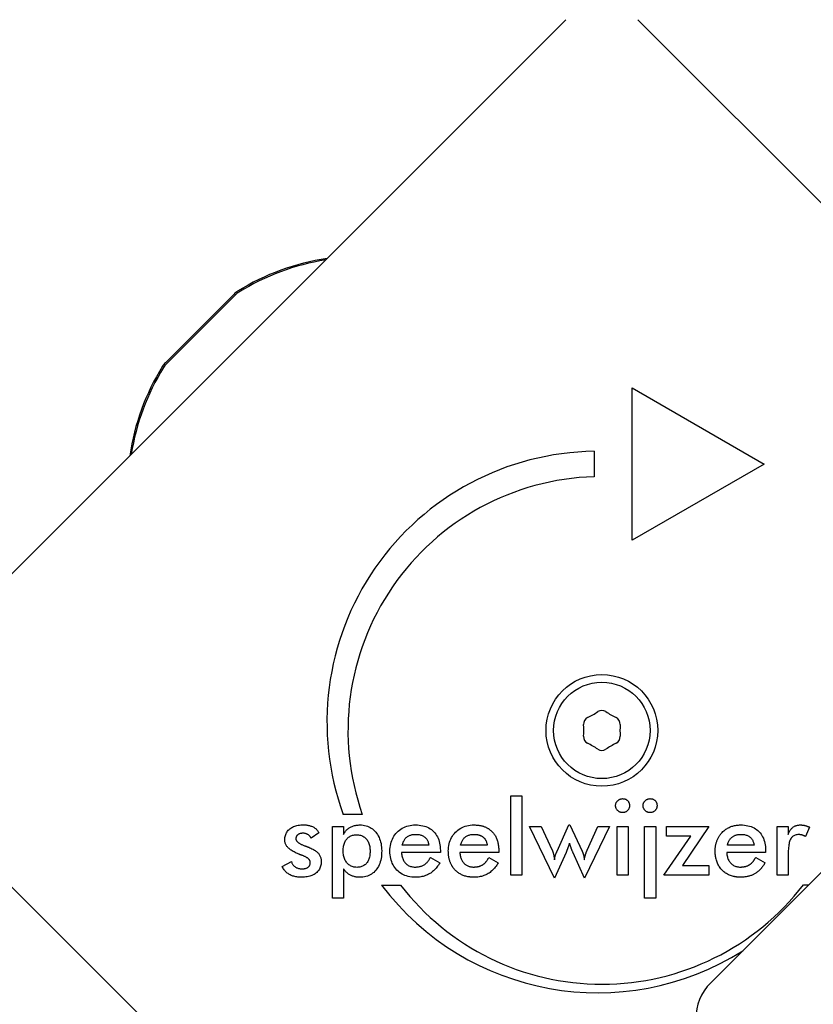
# Model space of a CAD drawing. Units: millimetres. Extents: x -4818 to 3999, y -3192 to 3770.
# Drawn here: x -1142 to -1064, y -13 to 84 of the extents above; entities that cross this region are included whole.
import ezdxf

# ---------------------------------------------------------------- set-up
doc = ezdxf.new("R2010")
doc.units = ezdxf.units.MM

msp = doc.modelspace()

# ---------------------------------------------------------------- linework, layer by layer
for p, q in [((-1154.714, 17.515), (-1088.246, 83.984)), ((-1081.175, 83.984), (-1014.706, 17.515)), ((-1127.685, 50.201), (-1120.931, 56.955)), ((-1127.576, 50.093), (-1120.823, 56.846)), ((-1081.718, 47.718), (-1068.727, 40.218)), ((-1081.718, 32.718), (-1081.718, 47.718)), ((-1085.468, 41.468), (-1085.468, 38.968)), ((-1068.727, 40.218), (-1081.718, 32.718)), ((-1088.246, -56.024), (-1154.714, 10.444)), ((-1093.681, -0.282), (-1093.681, 7.542)), ((-1093.681, 7.542), (-1092.585, 7.542)), ((-1092.585, 7.542), (-1092.585, -0.282)), ((-1108.303, 5.71), (-1110.18, 5.71)), ((-1112.573, 3.893), (-1113.348, 3.355)), ((-1111.242, 4.504), (-1110.147, 4.504)), ((-1111.242, -2.534), (-1111.242, 4.504)), ((-1110.147, 4.504), (-1110.147, 3.718)), ((-1089.366, -0.573), (-1091.847, 4.504)), ((-1091.847, 4.504), (-1090.679, 4.504)), ((-1090.679, 4.504), (-1089.602, 2.199)), ((-1089.118, 2.096), (-1087.95, 4.68)), ((-1087.95, 4.68), (-1087.859, 4.68)), ((-1087.859, 4.68), (-1086.667, 2.096)), ((-1083.95, 4.504), (-1086.437, -0.573)), ((-1086.159, 2.187), (-1085.106, 4.504)), ((-1085.106, 4.504), (-1083.95, 4.504)), ((-1083.218, 4.504), (-1082.122, 4.504)), ((-1083.218, -0.282), (-1083.218, 4.504)), ((-1082.122, 4.504), (-1082.122, -0.282)), ((-1080.507, 4.504), (-1079.411, 4.504)), ((-1080.507, -2.534), (-1080.507, 4.504)), ((-1079.411, 4.504), (-1079.411, -2.534)), ((-1078.34, 4.504), (-1074.165, 4.504)), ((-1078.34, 3.548), (-1078.34, 4.504)), ((-1074.165, 4.504), (-1076.773, 0.674)), ((-1067.454, -0.282), (-1067.454, 4.51)), ((-1067.454, 4.51), (-1066.358, 4.51)), ((-1066.358, 4.51), (-1066.358, 3.736)), ((-1064.277, 4.45), (-1064.67, 3.518)), ((-1078.612, -0.282), (-1075.944, 3.548)), ((-1075.944, 3.548), (-1078.34, 3.548)), ((-1073.995, -10.877), (-1059.853, 3.265)), ((-1100.615, 1.945), (-1104.44, 1.945)), ((-1101.753, 2.683), (-1104.367, 2.683)), ((-1100.615, 2.15), (-1100.615, 1.945)), ((-1094.867, 1.945), (-1098.691, 1.945)), ((-1096.004, 2.683), (-1098.619, 2.683)), ((-1094.867, 2.15), (-1094.867, 1.945)), ((-1088.228, 1.957), (-1089.366, -0.573)), ((-1068.591, 1.945), (-1072.416, 1.945)), ((-1069.729, 2.683), (-1072.343, 2.683)), ((-1068.591, 2.15), (-1068.591, 1.945)), ((-1116.192, 0.583), (-1115.284, 1.079)), ((-1101.59, 1.46), (-1100.664, 0.946)), ((-1095.871, 1.405), (-1095.841, 1.46)), ((-1095.841, 1.46), (-1094.915, 0.946)), ((-1086.437, -0.573), (-1087.544, 1.92)), ((-1069.566, 1.46), (-1068.64, 0.946)), ((-1066.358, 1.817), (-1066.358, -0.282)), ((-1110.147, 0.335), (-1110.147, -2.534)), ((-1076.773, 0.674), (-1074.165, 0.674)), ((-1074.165, 0.674), (-1074.165, -0.282)), ((-1092.585, -0.282), (-1093.681, -0.282)), ((-1082.122, -0.282), (-1083.218, -0.282)), ((-1074.165, -0.282), (-1078.612, -0.282)), ((-1066.358, -0.282), (-1067.454, -0.282)), ((-1106.399, -1.257), (-1104.53, -1.257)), ((-1064.868, -1.228), (-1064.345, -1.228)), ((-1110.147, -2.534), (-1111.242, -2.534)), ((-1079.411, -2.534), (-1080.507, -2.534))]:
    msp.add_line(p, q)
at = {"flags": 128}
for points in [[(-1083.363, 6.574), (-1083.361, 6.62), (-1083.357, 6.665), (-1083.35, 6.708), (-1083.34, 6.751), (-1083.327, 6.793), (-1083.311, 6.833), (-1083.293, 6.873), (-1083.271, 6.911), (-1083.247, 6.949), (-1083.22, 6.985), (-1083.19, 7.021), (-1083.157, 7.055), (-1083.122, 7.087), (-1083.086, 7.117), (-1083.05, 7.144), (-1083.012, 7.168), (-1082.973, 7.189), (-1082.933, 7.207), (-1082.892, 7.223), (-1082.85, 7.235), (-1082.808, 7.245), (-1082.764, 7.252), (-1082.719, 7.256), (-1082.673, 7.258)], [(-1082.673, 7.258), (-1082.624, 7.256), (-1082.577, 7.252), (-1082.531, 7.246), (-1082.487, 7.236), (-1082.444, 7.224), (-1082.402, 7.209), (-1082.362, 7.192), (-1082.323, 7.172), (-1082.286, 7.149), (-1082.25, 7.123), (-1082.216, 7.095), (-1082.183, 7.064), (-1082.152, 7.031), (-1082.124, 6.997), (-1082.098, 6.961), (-1082.075, 6.924), (-1082.055, 6.885), (-1082.038, 6.845), (-1082.023, 6.803), (-1082.011, 6.76), (-1082.001, 6.716), (-1081.995, 6.67), (-1081.991, 6.623), (-1081.989, 6.574)], [(-1080.652, 6.574), (-1080.65, 6.62), (-1080.646, 6.665), (-1080.639, 6.708), (-1080.629, 6.751), (-1080.616, 6.793), (-1080.6, 6.833), (-1080.582, 6.873), (-1080.56, 6.911), (-1080.536, 6.949), (-1080.509, 6.985), (-1080.479, 7.021), (-1080.446, 7.055), (-1080.411, 7.087), (-1080.375, 7.117), (-1080.339, 7.144), (-1080.301, 7.168), (-1080.262, 7.189), (-1080.222, 7.207), (-1080.181, 7.223), (-1080.139, 7.235), (-1080.097, 7.245), (-1080.053, 7.252), (-1080.008, 7.256), (-1079.962, 7.258)], [(-1079.962, 7.258), (-1079.913, 7.256), (-1079.866, 7.252), (-1079.82, 7.246), (-1079.776, 7.236), (-1079.733, 7.224), (-1079.691, 7.209), (-1079.651, 7.192), (-1079.612, 7.172), (-1079.575, 7.149), (-1079.539, 7.123), (-1079.505, 7.095), (-1079.472, 7.064), (-1079.441, 7.031), (-1079.413, 6.997), (-1079.387, 6.961), (-1079.364, 6.924), (-1079.344, 6.885), (-1079.327, 6.845), (-1079.312, 6.803), (-1079.3, 6.76), (-1079.29, 6.716), (-1079.284, 6.67), (-1079.279, 6.623), (-1079.278, 6.574)], [(-1082.673, 5.884), (-1082.719, 5.885), (-1082.764, 5.89), (-1082.808, 5.897), (-1082.85, 5.907), (-1082.892, 5.92), (-1082.933, 5.935), (-1082.973, 5.954), (-1083.012, 5.975), (-1083.05, 6), (-1083.086, 6.027), (-1083.122, 6.057), (-1083.157, 6.09), (-1083.19, 6.125), (-1083.22, 6.16), (-1083.247, 6.197), (-1083.271, 6.235), (-1083.293, 6.274), (-1083.311, 6.314), (-1083.327, 6.355), (-1083.34, 6.396), (-1083.35, 6.439), (-1083.357, 6.483), (-1083.361, 6.528), (-1083.363, 6.574)], [(-1081.989, 6.574), (-1081.991, 6.526), (-1081.995, 6.48), (-1082.001, 6.434), (-1082.011, 6.39), (-1082.023, 6.348), (-1082.038, 6.306), (-1082.056, 6.266), (-1082.077, 6.227), (-1082.1, 6.189), (-1082.126, 6.153), (-1082.154, 6.118), (-1082.186, 6.084), (-1082.219, 6.052), (-1082.254, 6.023), (-1082.29, 5.996), (-1082.327, 5.973), (-1082.366, 5.952), (-1082.406, 5.934), (-1082.447, 5.919), (-1082.49, 5.906), (-1082.534, 5.897), (-1082.579, 5.89), (-1082.625, 5.885), (-1082.673, 5.884)], [(-1079.962, 5.884), (-1080.008, 5.885), (-1080.053, 5.89), (-1080.097, 5.897), (-1080.139, 5.907), (-1080.181, 5.92), (-1080.222, 5.935), (-1080.262, 5.954), (-1080.301, 5.975), (-1080.339, 6), (-1080.375, 6.027), (-1080.411, 6.057), (-1080.446, 6.09), (-1080.479, 6.125), (-1080.509, 6.16), (-1080.536, 6.197), (-1080.56, 6.235), (-1080.582, 6.274), (-1080.6, 6.314), (-1080.616, 6.355), (-1080.629, 6.396), (-1080.639, 6.439), (-1080.646, 6.483), (-1080.65, 6.528), (-1080.652, 6.574)], [(-1079.278, 6.574), (-1079.279, 6.526), (-1079.284, 6.48), (-1079.29, 6.434), (-1079.3, 6.39), (-1079.312, 6.348), (-1079.327, 6.306), (-1079.345, 6.266), (-1079.366, 6.227), (-1079.389, 6.189), (-1079.415, 6.153), (-1079.443, 6.118), (-1079.475, 6.084), (-1079.508, 6.052), (-1079.543, 6.023), (-1079.579, 5.996), (-1079.616, 5.973), (-1079.655, 5.952), (-1079.695, 5.934), (-1079.736, 5.919), (-1079.779, 5.906), (-1079.823, 5.897), (-1079.868, 5.89), (-1079.914, 5.885), (-1079.962, 5.884)], [(-1115.932, 3.24), (-1115.928, 3.345), (-1115.918, 3.447), (-1115.9, 3.545), (-1115.876, 3.64), (-1115.844, 3.732), (-1115.806, 3.821), (-1115.761, 3.906), (-1115.708, 3.987), (-1115.649, 4.066), (-1115.583, 4.141), (-1115.51, 4.212), (-1115.429, 4.28), (-1115.343, 4.344), (-1115.253, 4.402), (-1115.158, 4.455), (-1115.058, 4.502), (-1114.954, 4.544), (-1114.845, 4.58), (-1114.732, 4.61), (-1114.614, 4.635), (-1114.492, 4.655), (-1114.365, 4.669), (-1114.234, 4.677), (-1114.098, 4.68)], [(-1114.098, 4.68), (-1114.007, 4.678), (-1113.919, 4.674), (-1113.832, 4.667), (-1113.748, 4.657), (-1113.666, 4.644), (-1113.586, 4.628), (-1113.508, 4.61), (-1113.432, 4.588), (-1113.359, 4.564), (-1113.287, 4.537), (-1113.218, 4.507), (-1113.151, 4.474), (-1113.086, 4.439), (-1113.025, 4.401), (-1112.966, 4.361), (-1112.911, 4.318), (-1112.858, 4.273), (-1112.808, 4.226), (-1112.762, 4.176), (-1112.718, 4.124), (-1112.677, 4.07), (-1112.64, 4.013), (-1112.605, 3.954), (-1112.573, 3.893)], [(-1110.147, 3.718), (-1110.113, 3.792), (-1110.076, 3.863), (-1110.035, 3.932), (-1109.992, 3.997), (-1109.946, 4.06), (-1109.896, 4.12), (-1109.843, 4.177), (-1109.787, 4.231), (-1109.728, 4.283), (-1109.666, 4.331), (-1109.601, 4.377), (-1109.532, 4.42), (-1109.461, 4.459), (-1109.387, 4.495), (-1109.312, 4.528), (-1109.233, 4.557), (-1109.153, 4.583), (-1109.07, 4.606), (-1108.985, 4.625), (-1108.898, 4.64), (-1108.808, 4.652), (-1108.716, 4.661), (-1108.621, 4.666), (-1108.525, 4.668)], [(-1108.525, 4.668), (-1108.369, 4.663), (-1108.218, 4.648), (-1108.072, 4.624), (-1107.931, 4.589), (-1107.795, 4.545), (-1107.664, 4.491), (-1107.538, 4.428), (-1107.417, 4.354), (-1107.3, 4.271), (-1107.189, 4.178), (-1107.083, 4.075), (-1106.982, 3.963), (-1106.887, 3.842), (-1106.8, 3.716), (-1106.722, 3.583), (-1106.652, 3.444), (-1106.59, 3.299), (-1106.537, 3.148), (-1106.492, 2.991), (-1106.454, 2.828), (-1106.426, 2.658), (-1106.405, 2.483), (-1106.393, 2.302), (-1106.389, 2.114)], [(-1105.578, 2.096), (-1105.573, 2.281), (-1105.558, 2.46), (-1105.534, 2.633), (-1105.499, 2.802), (-1105.455, 2.964), (-1105.401, 3.121), (-1105.338, 3.272), (-1105.264, 3.418), (-1105.181, 3.558), (-1105.088, 3.692), (-1104.985, 3.821), (-1104.873, 3.945), (-1104.752, 4.06), (-1104.627, 4.166), (-1104.495, 4.261), (-1104.359, 4.346), (-1104.216, 4.422), (-1104.069, 4.487), (-1103.915, 4.542), (-1103.757, 4.587), (-1103.592, 4.623), (-1103.422, 4.648), (-1103.247, 4.663), (-1103.066, 4.668)], [(-1103.066, 4.668), (-1102.877, 4.663), (-1102.695, 4.649), (-1102.52, 4.626), (-1102.352, 4.594), (-1102.191, 4.553), (-1102.038, 4.502), (-1101.891, 4.442), (-1101.751, 4.373), (-1101.619, 4.295), (-1101.493, 4.208), (-1101.374, 4.111), (-1101.263, 4.005), (-1101.16, 3.891), (-1101.065, 3.769), (-1100.98, 3.641), (-1100.903, 3.504), (-1100.836, 3.361), (-1100.777, 3.21), (-1100.728, 3.052), (-1100.687, 2.886), (-1100.656, 2.713), (-1100.633, 2.533), (-1100.62, 2.345), (-1100.615, 2.15)], [(-1099.829, 2.096), (-1099.824, 2.281), (-1099.809, 2.46), (-1099.785, 2.633), (-1099.75, 2.802), (-1099.706, 2.964), (-1099.653, 3.121), (-1099.589, 3.272), (-1099.515, 3.418), (-1099.432, 3.558), (-1099.339, 3.692), (-1099.236, 3.821), (-1099.124, 3.945), (-1099.004, 4.06), (-1098.878, 4.166), (-1098.747, 4.261), (-1098.61, 4.346), (-1098.468, 4.422), (-1098.32, 4.487), (-1098.166, 4.542), (-1098.008, 4.587), (-1097.843, 4.623), (-1097.674, 4.648), (-1097.498, 4.663), (-1097.317, 4.668)], [(-1097.317, 4.668), (-1097.243, 4.667), (-1097.171, 4.665), (-1097.099, 4.662), (-1097.028, 4.657), (-1096.958, 4.65), (-1096.889, 4.643), (-1096.822, 4.634), (-1096.755, 4.624), (-1096.69, 4.612), (-1096.625, 4.599), (-1096.562, 4.584), (-1096.499, 4.569), (-1096.438, 4.551), (-1096.378, 4.533), (-1096.318, 4.513), (-1096.26, 4.491), (-1096.203, 4.469), (-1096.147, 4.445), (-1096.092, 4.419), (-1096.038, 4.392), (-1095.985, 4.364), (-1095.934, 4.334), (-1095.883, 4.303), (-1095.833, 4.271)], [(-1095.833, 4.271), (-1095.763, 4.222), (-1095.695, 4.17), (-1095.63, 4.115), (-1095.567, 4.057), (-1095.505, 3.996), (-1095.447, 3.933), (-1095.391, 3.867), (-1095.338, 3.8), (-1095.288, 3.729), (-1095.241, 3.657), (-1095.196, 3.582), (-1095.155, 3.505), (-1095.116, 3.426), (-1095.08, 3.344), (-1095.047, 3.26), (-1095.016, 3.174), (-1094.989, 3.086), (-1094.964, 2.995), (-1094.942, 2.902), (-1094.923, 2.806), (-1094.906, 2.709), (-1094.893, 2.609), (-1094.882, 2.506), (-1094.874, 2.402)], [(-1073.04, 3.724), (-1072.981, 3.798), (-1072.919, 3.87), (-1072.853, 3.94), (-1072.785, 4.008), (-1072.715, 4.072), (-1072.643, 4.133), (-1072.57, 4.191), (-1072.494, 4.245), (-1072.417, 4.296), (-1072.338, 4.344), (-1072.257, 4.389), (-1072.175, 4.43), (-1072.09, 4.468), (-1072.004, 4.503), (-1071.916, 4.534), (-1071.826, 4.562), (-1071.734, 4.587), (-1071.641, 4.608), (-1071.546, 4.626), (-1071.449, 4.641), (-1071.35, 4.653), (-1071.249, 4.661), (-1071.146, 4.666), (-1071.042, 4.668)], [(-1071.042, 4.668), (-1070.853, 4.663), (-1070.671, 4.649), (-1070.496, 4.626), (-1070.328, 4.594), (-1070.167, 4.553), (-1070.013, 4.502), (-1069.867, 4.442), (-1069.727, 4.373), (-1069.594, 4.295), (-1069.469, 4.208), (-1069.35, 4.111), (-1069.239, 4.005), (-1069.135, 3.891), (-1069.041, 3.769), (-1068.956, 3.641), (-1068.879, 3.504), (-1068.812, 3.361), (-1068.753, 3.21), (-1068.704, 3.052), (-1068.663, 2.886), (-1068.632, 2.713), (-1068.609, 2.533), (-1068.596, 2.345), (-1068.591, 2.15)], [(-1066.358, 3.736), (-1066.328, 3.814), (-1066.297, 3.888), (-1066.263, 3.959), (-1066.229, 4.027), (-1066.192, 4.091), (-1066.154, 4.151), (-1066.114, 4.208), (-1066.073, 4.262), (-1066.03, 4.312), (-1065.986, 4.358), (-1065.94, 4.401), (-1065.892, 4.441), (-1065.843, 4.477), (-1065.792, 4.51), (-1065.738, 4.54), (-1065.683, 4.567), (-1065.626, 4.59), (-1065.567, 4.611), (-1065.506, 4.628), (-1065.443, 4.642), (-1065.378, 4.654), (-1065.312, 4.661), (-1065.243, 4.666), (-1065.172, 4.668)], [(-1065.172, 4.668), (-1065.134, 4.667), (-1065.096, 4.666), (-1065.058, 4.664), (-1065.02, 4.662), (-1064.982, 4.658), (-1064.944, 4.654), (-1064.906, 4.649), (-1064.868, 4.643), (-1064.831, 4.637), (-1064.793, 4.63), (-1064.756, 4.622), (-1064.718, 4.613), (-1064.681, 4.604), (-1064.644, 4.594), (-1064.607, 4.583), (-1064.57, 4.571), (-1064.533, 4.558), (-1064.496, 4.545), (-1064.459, 4.531), (-1064.423, 4.516), (-1064.386, 4.501), (-1064.349, 4.485), (-1064.313, 4.468), (-1064.277, 4.45)], [(-1114.552, 1.793), (-1114.677, 1.847), (-1114.795, 1.9), (-1114.907, 1.954), (-1115.013, 2.008), (-1115.112, 2.062), (-1115.205, 2.116), (-1115.291, 2.17), (-1115.371, 2.224), (-1115.444, 2.278), (-1115.511, 2.332), (-1115.572, 2.386), (-1115.626, 2.441), (-1115.675, 2.496), (-1115.719, 2.554), (-1115.76, 2.613), (-1115.796, 2.675), (-1115.828, 2.738), (-1115.855, 2.804), (-1115.879, 2.871), (-1115.898, 2.941), (-1115.913, 3.013), (-1115.923, 3.086), (-1115.93, 3.162), (-1115.932, 3.24)], [(-1114.147, 3.851), (-1114.198, 3.85), (-1114.248, 3.847), (-1114.296, 3.841), (-1114.342, 3.834), (-1114.387, 3.825), (-1114.429, 3.814), (-1114.47, 3.8), (-1114.51, 3.785), (-1114.547, 3.767), (-1114.583, 3.748), (-1114.617, 3.726), (-1114.649, 3.702), (-1114.679, 3.677), (-1114.706, 3.65), (-1114.731, 3.622), (-1114.753, 3.593), (-1114.773, 3.562), (-1114.789, 3.529), (-1114.804, 3.496), (-1114.816, 3.46), (-1114.825, 3.424), (-1114.831, 3.386), (-1114.835, 3.347), (-1114.836, 3.306)], [(-1114.836, 3.306), (-1114.835, 3.275), (-1114.83, 3.244), (-1114.823, 3.213), (-1114.813, 3.183), (-1114.8, 3.153), (-1114.783, 3.123), (-1114.764, 3.093), (-1114.742, 3.063), (-1114.717, 3.034), (-1114.689, 3.005), (-1114.658, 2.976), (-1114.625, 2.948), (-1114.588, 2.919), (-1114.548, 2.891), (-1114.505, 2.863), (-1114.46, 2.835), (-1114.411, 2.808), (-1114.36, 2.781), (-1114.305, 2.754), (-1114.248, 2.727), (-1114.188, 2.701), (-1114.124, 2.674), (-1114.058, 2.648), (-1113.989, 2.622)], [(-1113.348, 3.355), (-1113.363, 3.392), (-1113.38, 3.429), (-1113.398, 3.463), (-1113.419, 3.497), (-1113.441, 3.529), (-1113.465, 3.56), (-1113.491, 3.59), (-1113.518, 3.618), (-1113.548, 3.645), (-1113.579, 3.671), (-1113.612, 3.695), (-1113.647, 3.718), (-1113.684, 3.739), (-1113.721, 3.758), (-1113.759, 3.776), (-1113.798, 3.792), (-1113.838, 3.805), (-1113.879, 3.817), (-1113.922, 3.828), (-1113.965, 3.836), (-1114.009, 3.842), (-1114.054, 3.847), (-1114.1, 3.85), (-1114.147, 3.851)], [(-1110.183, 2.126), (-1110.18, 2.247), (-1110.173, 2.363), (-1110.161, 2.475), (-1110.144, 2.582), (-1110.122, 2.685), (-1110.096, 2.783), (-1110.064, 2.877), (-1110.028, 2.967), (-1109.987, 3.051), (-1109.941, 3.132), (-1109.89, 3.208), (-1109.835, 3.279), (-1109.775, 3.345), (-1109.711, 3.406), (-1109.644, 3.46), (-1109.572, 3.509), (-1109.497, 3.552), (-1109.418, 3.59), (-1109.335, 3.621), (-1109.249, 3.647), (-1109.158, 3.668), (-1109.064, 3.682), (-1108.966, 3.691), (-1108.864, 3.693)], [(-1108.864, 3.693), (-1108.763, 3.69), (-1108.665, 3.682), (-1108.571, 3.667), (-1108.481, 3.646), (-1108.394, 3.619), (-1108.311, 3.587), (-1108.232, 3.548), (-1108.156, 3.504), (-1108.084, 3.453), (-1108.016, 3.397), (-1107.951, 3.335), (-1107.889, 3.267), (-1107.832, 3.193), (-1107.78, 3.115), (-1107.733, 3.033), (-1107.691, 2.946), (-1107.654, 2.854), (-1107.622, 2.758), (-1107.594, 2.657), (-1107.572, 2.551), (-1107.555, 2.441), (-1107.542, 2.327), (-1107.535, 2.208), (-1107.532, 2.084)], [(-1104.367, 2.683), (-1104.345, 2.77), (-1104.319, 2.853), (-1104.291, 2.932), (-1104.26, 3.008), (-1104.226, 3.08), (-1104.19, 3.148), (-1104.15, 3.212), (-1104.108, 3.273), (-1104.063, 3.33), (-1104.015, 3.383), (-1103.964, 3.433), (-1103.91, 3.479), (-1103.854, 3.521), (-1103.795, 3.559), (-1103.733, 3.594), (-1103.667, 3.625), (-1103.599, 3.652), (-1103.528, 3.676), (-1103.455, 3.696), (-1103.378, 3.713), (-1103.298, 3.725), (-1103.216, 3.735), (-1103.13, 3.74), (-1103.042, 3.742)], [(-1103.042, 3.742), (-1102.949, 3.74), (-1102.859, 3.734), (-1102.773, 3.725), (-1102.69, 3.712), (-1102.61, 3.695), (-1102.534, 3.674), (-1102.461, 3.649), (-1102.391, 3.621), (-1102.325, 3.589), (-1102.262, 3.553), (-1102.203, 3.513), (-1102.147, 3.47), (-1102.094, 3.422), (-1102.045, 3.372), (-1101.999, 3.318), (-1101.958, 3.261), (-1101.919, 3.201), (-1101.885, 3.137), (-1101.854, 3.069), (-1101.826, 2.999), (-1101.803, 2.925), (-1101.783, 2.848), (-1101.766, 2.767), (-1101.753, 2.683)], [(-1098.619, 2.683), (-1098.596, 2.77), (-1098.571, 2.853), (-1098.542, 2.932), (-1098.511, 3.008), (-1098.477, 3.08), (-1098.441, 3.148), (-1098.401, 3.212), (-1098.359, 3.273), (-1098.314, 3.33), (-1098.266, 3.383), (-1098.215, 3.433), (-1098.162, 3.479), (-1098.105, 3.521), (-1098.046, 3.559), (-1097.984, 3.594), (-1097.919, 3.625), (-1097.851, 3.652), (-1097.78, 3.676), (-1097.706, 3.696), (-1097.629, 3.713), (-1097.549, 3.725), (-1097.467, 3.735), (-1097.382, 3.74), (-1097.293, 3.742)], [(-1097.293, 3.742), (-1097.256, 3.742), (-1097.218, 3.741), (-1097.182, 3.739), (-1097.146, 3.737), (-1097.11, 3.734), (-1097.075, 3.731), (-1097.041, 3.727), (-1097.007, 3.722), (-1096.973, 3.717), (-1096.94, 3.711), (-1096.908, 3.705), (-1096.876, 3.698), (-1096.845, 3.691), (-1096.814, 3.682), (-1096.784, 3.674), (-1096.755, 3.664), (-1096.726, 3.654), (-1096.697, 3.644), (-1096.669, 3.632), (-1096.642, 3.62), (-1096.615, 3.608), (-1096.588, 3.595), (-1096.562, 3.581), (-1096.537, 3.567)], [(-1096.537, 3.567), (-1096.5, 3.545), (-1096.465, 3.521), (-1096.43, 3.496), (-1096.397, 3.469), (-1096.365, 3.441), (-1096.334, 3.412), (-1096.305, 3.382), (-1096.277, 3.35), (-1096.25, 3.318), (-1096.225, 3.284), (-1096.2, 3.249), (-1096.178, 3.213), (-1096.156, 3.175), (-1096.136, 3.136), (-1096.117, 3.096), (-1096.099, 3.055), (-1096.083, 3.013), (-1096.068, 2.969), (-1096.054, 2.925), (-1096.041, 2.879), (-1096.03, 2.832), (-1096.02, 2.783), (-1096.012, 2.734), (-1096.004, 2.683)], [(-1073.553, 2.096), (-1073.553, 2.175), (-1073.55, 2.254), (-1073.545, 2.331), (-1073.539, 2.408), (-1073.531, 2.483), (-1073.521, 2.558), (-1073.51, 2.631), (-1073.496, 2.704), (-1073.481, 2.775), (-1073.464, 2.845), (-1073.446, 2.915), (-1073.425, 2.983), (-1073.403, 3.051), (-1073.379, 3.117), (-1073.353, 3.182), (-1073.325, 3.246), (-1073.296, 3.31), (-1073.265, 3.372), (-1073.232, 3.433), (-1073.197, 3.493), (-1073.16, 3.553), (-1073.122, 3.611), (-1073.082, 3.668), (-1073.04, 3.724)], [(-1072.343, 2.683), (-1072.34, 2.695), (-1072.337, 2.706), (-1072.335, 2.718), (-1072.332, 2.729), (-1072.329, 2.741), (-1072.325, 2.752), (-1072.322, 2.763), (-1072.319, 2.775), (-1072.316, 2.786), (-1072.313, 2.797), (-1072.309, 2.808), (-1072.306, 2.819), (-1072.303, 2.83), (-1072.299, 2.841), (-1072.296, 2.852), (-1072.292, 2.862), (-1072.288, 2.873), (-1072.285, 2.884), (-1072.281, 2.894), (-1072.277, 2.905), (-1072.273, 2.915), (-1072.27, 2.925), (-1072.266, 2.936), (-1072.262, 2.946)], [(-1072.262, 2.946), (-1072.235, 3.011), (-1072.205, 3.074), (-1072.174, 3.133), (-1072.14, 3.19), (-1072.105, 3.244), (-1072.067, 3.295), (-1072.027, 3.344), (-1071.985, 3.389), (-1071.941, 3.432), (-1071.894, 3.472), (-1071.846, 3.509), (-1071.795, 3.544), (-1071.743, 3.575), (-1071.688, 3.604), (-1071.63, 3.63), (-1071.571, 3.654), (-1071.51, 3.674), (-1071.446, 3.692), (-1071.38, 3.707), (-1071.312, 3.72), (-1071.242, 3.729), (-1071.169, 3.736), (-1071.095, 3.74), (-1071.018, 3.742)], [(-1071.018, 3.742), (-1070.925, 3.74), (-1070.835, 3.734), (-1070.749, 3.725), (-1070.666, 3.712), (-1070.586, 3.695), (-1070.51, 3.674), (-1070.437, 3.649), (-1070.367, 3.621), (-1070.301, 3.589), (-1070.238, 3.553), (-1070.178, 3.513), (-1070.122, 3.47), (-1070.07, 3.422), (-1070.021, 3.372), (-1069.975, 3.318), (-1069.933, 3.261), (-1069.895, 3.201), (-1069.861, 3.137), (-1069.83, 3.069), (-1069.802, 2.999), (-1069.778, 2.925), (-1069.758, 2.848), (-1069.742, 2.767), (-1069.729, 2.683)], [(-1065.342, 3.718), (-1065.43, 3.715), (-1065.515, 3.706), (-1065.595, 3.69), (-1065.67, 3.669), (-1065.742, 3.642), (-1065.809, 3.609), (-1065.872, 3.569), (-1065.931, 3.524), (-1065.985, 3.473), (-1066.035, 3.415), (-1066.081, 3.352), (-1066.122, 3.282), (-1066.16, 3.205), (-1066.194, 3.12), (-1066.226, 3.027), (-1066.253, 2.926), (-1066.278, 2.816), (-1066.299, 2.698), (-1066.317, 2.572), (-1066.332, 2.437), (-1066.344, 2.295), (-1066.352, 2.144), (-1066.357, 1.985), (-1066.358, 1.817)], [(-1064.67, 3.518), (-1064.693, 3.535), (-1064.717, 3.551), (-1064.741, 3.566), (-1064.765, 3.58), (-1064.79, 3.594), (-1064.815, 3.607), (-1064.841, 3.619), (-1064.866, 3.631), (-1064.892, 3.642), (-1064.919, 3.652), (-1064.945, 3.661), (-1064.973, 3.669), (-1065, 3.677), (-1065.028, 3.684), (-1065.057, 3.69), (-1065.086, 3.696), (-1065.116, 3.701), (-1065.147, 3.706), (-1065.178, 3.709), (-1065.209, 3.712), (-1065.241, 3.715), (-1065.274, 3.716), (-1065.308, 3.717), (-1065.342, 3.718)], [(-1113.989, 2.622), (-1113.967, 2.614), (-1113.946, 2.606), (-1113.924, 2.599), (-1113.904, 2.591), (-1113.883, 2.584), (-1113.864, 2.576), (-1113.844, 2.569), (-1113.825, 2.562), (-1113.806, 2.555), (-1113.788, 2.548), (-1113.771, 2.541), (-1113.753, 2.535), (-1113.736, 2.528), (-1113.72, 2.522), (-1113.704, 2.515), (-1113.688, 2.509), (-1113.673, 2.503), (-1113.658, 2.498), (-1113.643, 2.492), (-1113.629, 2.486), (-1113.616, 2.481), (-1113.603, 2.475), (-1113.59, 2.47), (-1113.578, 2.465)], [(-1113.578, 2.465), (-1113.469, 2.421), (-1113.366, 2.376), (-1113.269, 2.331), (-1113.176, 2.284), (-1113.089, 2.236), (-1113.007, 2.187), (-1112.931, 2.138), (-1112.86, 2.087), (-1112.794, 2.036), (-1112.733, 1.983), (-1112.678, 1.929), (-1112.628, 1.875), (-1112.582, 1.819), (-1112.541, 1.76), (-1112.503, 1.7), (-1112.47, 1.637), (-1112.44, 1.571), (-1112.414, 1.504), (-1112.393, 1.434), (-1112.375, 1.361), (-1112.361, 1.287), (-1112.351, 1.21), (-1112.345, 1.13), (-1112.343, 1.049)], [(-1108.833, 0.492), (-1108.933, 0.495), (-1109.029, 0.505), (-1109.121, 0.52), (-1109.211, 0.542), (-1109.297, 0.569), (-1109.38, 0.603), (-1109.46, 0.644), (-1109.537, 0.69), (-1109.61, 0.742), (-1109.68, 0.801), (-1109.747, 0.866), (-1109.811, 0.937), (-1109.87, 1.013), (-1109.924, 1.094), (-1109.973, 1.178), (-1110.017, 1.267), (-1110.056, 1.36), (-1110.09, 1.457), (-1110.118, 1.558), (-1110.141, 1.663), (-1110.16, 1.773), (-1110.172, 1.886), (-1110.18, 2.004), (-1110.183, 2.126)], [(-1107.532, 2.084), (-1107.535, 1.959), (-1107.542, 1.839), (-1107.554, 1.724), (-1107.57, 1.614), (-1107.592, 1.509), (-1107.618, 1.408), (-1107.649, 1.313), (-1107.684, 1.222), (-1107.725, 1.136), (-1107.77, 1.055), (-1107.82, 0.978), (-1107.874, 0.907), (-1107.933, 0.841), (-1107.996, 0.78), (-1108.062, 0.725), (-1108.133, 0.676), (-1108.207, 0.633), (-1108.285, 0.596), (-1108.367, 0.564), (-1108.452, 0.538), (-1108.542, 0.518), (-1108.635, 0.504), (-1108.732, 0.495), (-1108.833, 0.492)], [(-1106.389, 2.114), (-1106.393, 1.916), (-1106.405, 1.725), (-1106.425, 1.541), (-1106.453, 1.365), (-1106.49, 1.195), (-1106.535, 1.033), (-1106.587, 0.878), (-1106.648, 0.73), (-1106.717, 0.59), (-1106.794, 0.456), (-1106.879, 0.33), (-1106.973, 0.211), (-1107.073, 0.1), (-1107.179, -0.001), (-1107.291, -0.092), (-1107.409, -0.174), (-1107.533, -0.246), (-1107.663, -0.309), (-1107.799, -0.362), (-1107.941, -0.405), (-1108.088, -0.439), (-1108.242, -0.463), (-1108.402, -0.477), (-1108.567, -0.482)], [(-1103.06, -0.482), (-1103.25, -0.477), (-1103.432, -0.463), (-1103.608, -0.438), (-1103.778, -0.404), (-1103.941, -0.36), (-1104.097, -0.307), (-1104.247, -0.243), (-1104.39, -0.17), (-1104.527, -0.087), (-1104.657, 0.005), (-1104.78, 0.108), (-1104.897, 0.22), (-1105.006, 0.34), (-1105.105, 0.467), (-1105.195, 0.6), (-1105.275, 0.74), (-1105.346, 0.887), (-1105.407, 1.04), (-1105.459, 1.199), (-1105.502, 1.366), (-1105.535, 1.538), (-1105.559, 1.718), (-1105.573, 1.903), (-1105.578, 2.096)], [(-1104.44, 1.945), (-1104.431, 1.835), (-1104.417, 1.729), (-1104.399, 1.627), (-1104.377, 1.53), (-1104.35, 1.436), (-1104.319, 1.347), (-1104.284, 1.262), (-1104.244, 1.181), (-1104.199, 1.104), (-1104.151, 1.031), (-1104.098, 0.962), (-1104.041, 0.898), (-1103.979, 0.838), (-1103.915, 0.783), (-1103.847, 0.734), (-1103.776, 0.689), (-1103.702, 0.65), (-1103.625, 0.616), (-1103.544, 0.588), (-1103.46, 0.564), (-1103.372, 0.546), (-1103.282, 0.533), (-1103.188, 0.525), (-1103.091, 0.522)], [(-1099.468, 0.636), (-1099.497, 0.687), (-1099.525, 0.739), (-1099.552, 0.791), (-1099.578, 0.845), (-1099.603, 0.899), (-1099.626, 0.954), (-1099.648, 1.01), (-1099.668, 1.067), (-1099.688, 1.125), (-1099.706, 1.184), (-1099.723, 1.243), (-1099.739, 1.304), (-1099.753, 1.365), (-1099.766, 1.427), (-1099.778, 1.49), (-1099.789, 1.554), (-1099.798, 1.618), (-1099.806, 1.684), (-1099.813, 1.751), (-1099.819, 1.818), (-1099.823, 1.886), (-1099.826, 1.955), (-1099.828, 2.025), (-1099.829, 2.096)], [(-1098.691, 1.945), (-1098.69, 1.924), (-1098.688, 1.903), (-1098.687, 1.883), (-1098.685, 1.863), (-1098.683, 1.843), (-1098.681, 1.823), (-1098.678, 1.803), (-1098.676, 1.783), (-1098.673, 1.764), (-1098.671, 1.744), (-1098.668, 1.725), (-1098.665, 1.706), (-1098.661, 1.687), (-1098.658, 1.668), (-1098.655, 1.649), (-1098.651, 1.631), (-1098.647, 1.612), (-1098.643, 1.594), (-1098.639, 1.576), (-1098.635, 1.558), (-1098.631, 1.54), (-1098.626, 1.523), (-1098.621, 1.505), (-1098.617, 1.488)], [(-1094.874, 2.402), (-1094.874, 2.391), (-1094.873, 2.381), (-1094.872, 2.371), (-1094.872, 2.361), (-1094.871, 2.35), (-1094.871, 2.34), (-1094.87, 2.33), (-1094.87, 2.319), (-1094.87, 2.309), (-1094.869, 2.298), (-1094.869, 2.288), (-1094.869, 2.277), (-1094.868, 2.267), (-1094.868, 2.257), (-1094.868, 2.246), (-1094.867, 2.235), (-1094.867, 2.225), (-1094.867, 2.214), (-1094.867, 2.204), (-1094.867, 2.193), (-1094.867, 2.182), (-1094.867, 2.172), (-1094.867, 2.161), (-1094.867, 2.15)], [(-1089.602, 2.199), (-1089.591, 2.173), (-1089.58, 2.145), (-1089.569, 2.117), (-1089.558, 2.086), (-1089.547, 2.055), (-1089.537, 2.022), (-1089.526, 1.987), (-1089.516, 1.951), (-1089.505, 1.914), (-1089.495, 1.875), (-1089.485, 1.835), (-1089.475, 1.793), (-1089.465, 1.751), (-1089.455, 1.707), (-1089.445, 1.663), (-1089.436, 1.618), (-1089.426, 1.572), (-1089.417, 1.525), (-1089.408, 1.478), (-1089.399, 1.43), (-1089.391, 1.381), (-1089.382, 1.332), (-1089.374, 1.282), (-1089.366, 1.23)], [(-1089.366, 1.23), (-1089.365, 1.261), (-1089.363, 1.291), (-1089.36, 1.322), (-1089.356, 1.353), (-1089.352, 1.384), (-1089.348, 1.416), (-1089.342, 1.447), (-1089.336, 1.479), (-1089.33, 1.511), (-1089.322, 1.544), (-1089.314, 1.576), (-1089.305, 1.609), (-1089.296, 1.642), (-1089.285, 1.677), (-1089.273, 1.713), (-1089.26, 1.75), (-1089.246, 1.789), (-1089.231, 1.829), (-1089.215, 1.87), (-1089.198, 1.913), (-1089.179, 1.956), (-1089.16, 2.002), (-1089.139, 2.048), (-1089.118, 2.096)], [(-1087.895, 2.876), (-1087.914, 2.822), (-1087.933, 2.768), (-1087.951, 2.716), (-1087.969, 2.666), (-1087.986, 2.616), (-1088.003, 2.569), (-1088.019, 2.522), (-1088.035, 2.477), (-1088.051, 2.433), (-1088.066, 2.391), (-1088.081, 2.35), (-1088.095, 2.311), (-1088.109, 2.273), (-1088.122, 2.236), (-1088.135, 2.201), (-1088.148, 2.168), (-1088.159, 2.136), (-1088.171, 2.106), (-1088.182, 2.077), (-1088.192, 2.05), (-1088.202, 2.024), (-1088.211, 2), (-1088.22, 1.978), (-1088.228, 1.957)], [(-1087.544, 1.92), (-1087.565, 1.967), (-1087.585, 2.014), (-1087.605, 2.059), (-1087.624, 2.104), (-1087.642, 2.147), (-1087.659, 2.19), (-1087.676, 2.233), (-1087.692, 2.274), (-1087.708, 2.315), (-1087.723, 2.354), (-1087.737, 2.393), (-1087.75, 2.432), (-1087.763, 2.469), (-1087.776, 2.507), (-1087.789, 2.545), (-1087.801, 2.582), (-1087.814, 2.619), (-1087.826, 2.656), (-1087.838, 2.693), (-1087.85, 2.73), (-1087.861, 2.767), (-1087.873, 2.804), (-1087.884, 2.84), (-1087.895, 2.876)], [(-1086.667, 2.096), (-1086.648, 2.056), (-1086.63, 2.016), (-1086.613, 1.977), (-1086.597, 1.939), (-1086.582, 1.9), (-1086.568, 1.863), (-1086.554, 1.826), (-1086.542, 1.789), (-1086.53, 1.753), (-1086.519, 1.718), (-1086.51, 1.683), (-1086.501, 1.648), (-1086.492, 1.614), (-1086.484, 1.579), (-1086.477, 1.545), (-1086.471, 1.51), (-1086.464, 1.476), (-1086.459, 1.441), (-1086.454, 1.406), (-1086.449, 1.371), (-1086.445, 1.336), (-1086.442, 1.301), (-1086.439, 1.266), (-1086.437, 1.23)], [(-1086.437, 1.23), (-1086.43, 1.276), (-1086.422, 1.32), (-1086.414, 1.365), (-1086.405, 1.409), (-1086.396, 1.452), (-1086.387, 1.495), (-1086.377, 1.538), (-1086.367, 1.58), (-1086.356, 1.622), (-1086.345, 1.663), (-1086.334, 1.704), (-1086.322, 1.745), (-1086.31, 1.785), (-1086.297, 1.824), (-1086.285, 1.863), (-1086.272, 1.902), (-1086.258, 1.939), (-1086.245, 1.976), (-1086.231, 2.013), (-1086.217, 2.049), (-1086.203, 2.084), (-1086.188, 2.119), (-1086.174, 2.153), (-1086.159, 2.187)], [(-1073.468, 1.324), (-1073.475, 1.354), (-1073.482, 1.384), (-1073.488, 1.414), (-1073.494, 1.444), (-1073.5, 1.475), (-1073.505, 1.506), (-1073.511, 1.537), (-1073.516, 1.568), (-1073.52, 1.599), (-1073.524, 1.631), (-1073.528, 1.663), (-1073.532, 1.695), (-1073.536, 1.727), (-1073.539, 1.76), (-1073.541, 1.792), (-1073.544, 1.825), (-1073.546, 1.858), (-1073.548, 1.892), (-1073.55, 1.925), (-1073.551, 1.959), (-1073.552, 1.993), (-1073.553, 2.027), (-1073.553, 2.061), (-1073.553, 2.096)], [(-1072.416, 1.945), (-1072.407, 1.835), (-1072.393, 1.729), (-1072.375, 1.627), (-1072.353, 1.53), (-1072.326, 1.436), (-1072.295, 1.347), (-1072.259, 1.262), (-1072.219, 1.181), (-1072.175, 1.104), (-1072.127, 1.031), (-1072.074, 0.962), (-1072.016, 0.898), (-1071.955, 0.838), (-1071.891, 0.783), (-1071.823, 0.734), (-1071.752, 0.689), (-1071.678, 0.65), (-1071.6, 0.616), (-1071.52, 0.588), (-1071.435, 0.564), (-1071.348, 0.546), (-1071.257, 0.533), (-1071.164, 0.525), (-1071.066, 0.522)], [(-1115.284, 1.079), (-1115.266, 1.021), (-1115.245, 0.965), (-1115.222, 0.911), (-1115.197, 0.86), (-1115.169, 0.811), (-1115.139, 0.765), (-1115.106, 0.72), (-1115.072, 0.678), (-1115.035, 0.639), (-1114.995, 0.602), (-1114.953, 0.567), (-1114.909, 0.535), (-1114.863, 0.505), (-1114.814, 0.477), (-1114.763, 0.452), (-1114.71, 0.43), (-1114.655, 0.411), (-1114.597, 0.394), (-1114.538, 0.38), (-1114.476, 0.368), (-1114.412, 0.359), (-1114.346, 0.352), (-1114.278, 0.348), (-1114.207, 0.347)], [(-1114.165, 1.642), (-1114.186, 1.649), (-1114.206, 1.657), (-1114.226, 1.664), (-1114.246, 1.671), (-1114.265, 1.678), (-1114.284, 1.685), (-1114.303, 1.692), (-1114.321, 1.699), (-1114.338, 1.706), (-1114.355, 1.712), (-1114.372, 1.719), (-1114.389, 1.725), (-1114.404, 1.731), (-1114.42, 1.738), (-1114.435, 1.744), (-1114.45, 1.75), (-1114.464, 1.755), (-1114.478, 1.761), (-1114.491, 1.767), (-1114.504, 1.772), (-1114.517, 1.778), (-1114.529, 1.783), (-1114.541, 1.788), (-1114.552, 1.793)], [(-1112.343, 1.049), (-1112.347, 0.931), (-1112.358, 0.818), (-1112.376, 0.709), (-1112.401, 0.604), (-1112.434, 0.503), (-1112.473, 0.407), (-1112.52, 0.316), (-1112.574, 0.229), (-1112.636, 0.146), (-1112.705, 0.067), (-1112.78, -0.007), (-1112.864, -0.077), (-1112.953, -0.141), (-1113.048, -0.201), (-1113.148, -0.254), (-1113.254, -0.302), (-1113.366, -0.344), (-1113.482, -0.381), (-1113.605, -0.412), (-1113.732, -0.437), (-1113.865, -0.457), (-1114.004, -0.471), (-1114.148, -0.479), (-1114.298, -0.482)], [(-1114.207, 0.347), (-1114.147, 0.348), (-1114.088, 0.352), (-1114.032, 0.358), (-1113.979, 0.366), (-1113.927, 0.376), (-1113.878, 0.389), (-1113.831, 0.405), (-1113.786, 0.422), (-1113.744, 0.442), (-1113.703, 0.465), (-1113.665, 0.489), (-1113.629, 0.516), (-1113.596, 0.545), (-1113.565, 0.576), (-1113.538, 0.609), (-1113.513, 0.643), (-1113.491, 0.679), (-1113.473, 0.716), (-1113.457, 0.755), (-1113.444, 0.796), (-1113.433, 0.839), (-1113.426, 0.883), (-1113.422, 0.929), (-1113.42, 0.976)], [(-1113.42, 0.976), (-1113.422, 1.008), (-1113.425, 1.04), (-1113.432, 1.071), (-1113.441, 1.102), (-1113.453, 1.133), (-1113.467, 1.163), (-1113.484, 1.193), (-1113.503, 1.222), (-1113.525, 1.251), (-1113.55, 1.28), (-1113.577, 1.308), (-1113.606, 1.336), (-1113.639, 1.364), (-1113.674, 1.391), (-1113.711, 1.418), (-1113.751, 1.444), (-1113.794, 1.47), (-1113.839, 1.496), (-1113.887, 1.521), (-1113.937, 1.546), (-1113.99, 1.571), (-1114.046, 1.595), (-1114.104, 1.619), (-1114.165, 1.642)], [(-1103.091, 0.522), (-1103.003, 0.524), (-1102.918, 0.529), (-1102.835, 0.536), (-1102.755, 0.547), (-1102.678, 0.561), (-1102.603, 0.578), (-1102.53, 0.598), (-1102.46, 0.621), (-1102.392, 0.647), (-1102.327, 0.676), (-1102.264, 0.708), (-1102.204, 0.743), (-1102.146, 0.782), (-1102.089, 0.825), (-1102.033, 0.871), (-1101.978, 0.921), (-1101.925, 0.975), (-1101.873, 1.033), (-1101.823, 1.095), (-1101.774, 1.16), (-1101.726, 1.23), (-1101.679, 1.303), (-1101.634, 1.38), (-1101.59, 1.46)], [(-1098.617, 1.488), (-1098.594, 1.413), (-1098.568, 1.34), (-1098.539, 1.271), (-1098.507, 1.204), (-1098.472, 1.14), (-1098.435, 1.079), (-1098.394, 1.02), (-1098.351, 0.965), (-1098.305, 0.912), (-1098.256, 0.862), (-1098.205, 0.815), (-1098.151, 0.772), (-1098.096, 0.732), (-1098.038, 0.695), (-1097.978, 0.663), (-1097.916, 0.633), (-1097.852, 0.607), (-1097.786, 0.585), (-1097.717, 0.566), (-1097.646, 0.55), (-1097.573, 0.538), (-1097.498, 0.529), (-1097.421, 0.524), (-1097.342, 0.522)], [(-1096.618, 0.657), (-1096.581, 0.675), (-1096.544, 0.693), (-1096.508, 0.712), (-1096.473, 0.732), (-1096.439, 0.754), (-1096.405, 0.777), (-1096.371, 0.8), (-1096.338, 0.826), (-1096.306, 0.852), (-1096.274, 0.88), (-1096.242, 0.909), (-1096.211, 0.94), (-1096.18, 0.971), (-1096.15, 1.004), (-1096.12, 1.039), (-1096.09, 1.074), (-1096.061, 1.111), (-1096.033, 1.149), (-1096.005, 1.189), (-1095.977, 1.229), (-1095.95, 1.271), (-1095.923, 1.315), (-1095.897, 1.359), (-1095.871, 1.405)], [(-1071.736, -0.408), (-1071.845, -0.381), (-1071.951, -0.349), (-1072.054, -0.314), (-1072.154, -0.274), (-1072.252, -0.23), (-1072.346, -0.181), (-1072.438, -0.128), (-1072.526, -0.071), (-1072.612, -0.01), (-1072.695, 0.056), (-1072.775, 0.125), (-1072.852, 0.199), (-1072.926, 0.277), (-1072.996, 0.358), (-1073.062, 0.442), (-1073.124, 0.528), (-1073.181, 0.618), (-1073.235, 0.71), (-1073.284, 0.805), (-1073.329, 0.903), (-1073.37, 1.004), (-1073.407, 1.108), (-1073.44, 1.214), (-1073.468, 1.324)], [(-1070.108, 0.792), (-1070.082, 0.811), (-1070.057, 0.831), (-1070.032, 0.851), (-1070.007, 0.873), (-1069.982, 0.895), (-1069.958, 0.917), (-1069.934, 0.941), (-1069.91, 0.965), (-1069.887, 0.991), (-1069.863, 1.017), (-1069.841, 1.043), (-1069.818, 1.071), (-1069.795, 1.099), (-1069.773, 1.128), (-1069.751, 1.158), (-1069.73, 1.188), (-1069.708, 1.22), (-1069.687, 1.252), (-1069.666, 1.285), (-1069.645, 1.318), (-1069.625, 1.353), (-1069.605, 1.388), (-1069.585, 1.424), (-1069.566, 1.46)], [(-1114.298, -0.482), (-1114.413, -0.48), (-1114.525, -0.475), (-1114.634, -0.466), (-1114.74, -0.453), (-1114.842, -0.436), (-1114.941, -0.416), (-1115.036, -0.392), (-1115.129, -0.365), (-1115.218, -0.334), (-1115.304, -0.299), (-1115.386, -0.261), (-1115.466, -0.219), (-1115.542, -0.173), (-1115.615, -0.123), (-1115.686, -0.07), (-1115.753, -0.013), (-1115.818, 0.048), (-1115.88, 0.113), (-1115.939, 0.182), (-1115.996, 0.255), (-1116.049, 0.331), (-1116.099, 0.411), (-1116.147, 0.495), (-1116.192, 0.583)], [(-1108.567, -0.482), (-1108.65, -0.481), (-1108.731, -0.476), (-1108.811, -0.469), (-1108.89, -0.46), (-1108.967, -0.447), (-1109.042, -0.431), (-1109.116, -0.413), (-1109.188, -0.392), (-1109.259, -0.368), (-1109.329, -0.341), (-1109.396, -0.312), (-1109.463, -0.279), (-1109.528, -0.244), (-1109.591, -0.206), (-1109.653, -0.165), (-1109.713, -0.121), (-1109.773, -0.074), (-1109.83, -0.024), (-1109.887, 0.028), (-1109.941, 0.084), (-1109.995, 0.142), (-1110.047, 0.204), (-1110.097, 0.268), (-1110.147, 0.335)], [(-1100.664, 0.946), (-1100.733, 0.829), (-1100.804, 0.716), (-1100.879, 0.609), (-1100.955, 0.507), (-1101.035, 0.41), (-1101.117, 0.317), (-1101.202, 0.231), (-1101.289, 0.149), (-1101.379, 0.072), (-1101.472, 0), (-1101.567, -0.067), (-1101.665, -0.128), (-1101.766, -0.185), (-1101.87, -0.236), (-1101.976, -0.283), (-1102.085, -0.325), (-1102.197, -0.362), (-1102.312, -0.394), (-1102.43, -0.421), (-1102.55, -0.443), (-1102.674, -0.46), (-1102.8, -0.472), (-1102.929, -0.48), (-1103.06, -0.482)], [(-1097.733, -0.457), (-1097.828, -0.443), (-1097.921, -0.427), (-1098.012, -0.408), (-1098.102, -0.386), (-1098.189, -0.361), (-1098.275, -0.333), (-1098.358, -0.303), (-1098.44, -0.269), (-1098.519, -0.233), (-1098.597, -0.194), (-1098.673, -0.152), (-1098.747, -0.107), (-1098.819, -0.06), (-1098.889, -0.009), (-1098.957, 0.044), (-1099.023, 0.101), (-1099.087, 0.16), (-1099.15, 0.222), (-1099.21, 0.286), (-1099.267, 0.352), (-1099.321, 0.42), (-1099.373, 0.49), (-1099.422, 0.562), (-1099.468, 0.636)], [(-1097.342, 0.522), (-1097.307, 0.523), (-1097.273, 0.523), (-1097.239, 0.525), (-1097.206, 0.526), (-1097.173, 0.528), (-1097.14, 0.531), (-1097.108, 0.534), (-1097.076, 0.537), (-1097.045, 0.541), (-1097.014, 0.546), (-1096.983, 0.551), (-1096.953, 0.556), (-1096.923, 0.562), (-1096.893, 0.568), (-1096.864, 0.575), (-1096.835, 0.582), (-1096.807, 0.59), (-1096.779, 0.598), (-1096.751, 0.607), (-1096.724, 0.616), (-1096.697, 0.626), (-1096.67, 0.636), (-1096.644, 0.646), (-1096.618, 0.657)], [(-1094.915, 0.946), (-1094.984, 0.829), (-1095.055, 0.716), (-1095.13, 0.609), (-1095.207, 0.507), (-1095.286, 0.41), (-1095.368, 0.317), (-1095.453, 0.231), (-1095.54, 0.149), (-1095.63, 0.072), (-1095.723, 0), (-1095.819, -0.067), (-1095.917, -0.128), (-1096.017, -0.185), (-1096.121, -0.236), (-1096.227, -0.283), (-1096.336, -0.325), (-1096.448, -0.362), (-1096.563, -0.394), (-1096.681, -0.421), (-1096.801, -0.443), (-1096.925, -0.46), (-1097.051, -0.472), (-1097.18, -0.48), (-1097.311, -0.482)], [(-1071.066, 0.522), (-1071.018, 0.523), (-1070.97, 0.524), (-1070.923, 0.527), (-1070.877, 0.53), (-1070.831, 0.534), (-1070.786, 0.539), (-1070.742, 0.545), (-1070.699, 0.552), (-1070.656, 0.56), (-1070.614, 0.569), (-1070.573, 0.579), (-1070.533, 0.59), (-1070.494, 0.601), (-1070.455, 0.614), (-1070.417, 0.627), (-1070.38, 0.642), (-1070.343, 0.657), (-1070.307, 0.674), (-1070.272, 0.691), (-1070.238, 0.709), (-1070.205, 0.728), (-1070.172, 0.748), (-1070.14, 0.77), (-1070.108, 0.792)], [(-1069.373, 0.057), (-1069.43, 0.013), (-1069.489, -0.029), (-1069.548, -0.07), (-1069.608, -0.108), (-1069.669, -0.144), (-1069.732, -0.179), (-1069.795, -0.212), (-1069.859, -0.243), (-1069.925, -0.272), (-1069.991, -0.299), (-1070.059, -0.324), (-1070.128, -0.347), (-1070.198, -0.369), (-1070.268, -0.389), (-1070.34, -0.406), (-1070.413, -0.422), (-1070.488, -0.436), (-1070.563, -0.448), (-1070.639, -0.459), (-1070.716, -0.467), (-1070.795, -0.474), (-1070.874, -0.478), (-1070.954, -0.481), (-1071.036, -0.482)], [(-1068.64, 0.946), (-1068.666, 0.9), (-1068.692, 0.856), (-1068.719, 0.811), (-1068.746, 0.768), (-1068.774, 0.725), (-1068.802, 0.684), (-1068.83, 0.642), (-1068.859, 0.602), (-1068.889, 0.562), (-1068.918, 0.523), (-1068.948, 0.485), (-1068.978, 0.448), (-1069.009, 0.411), (-1069.04, 0.375), (-1069.072, 0.34), (-1069.104, 0.306), (-1069.136, 0.272), (-1069.169, 0.239), (-1069.202, 0.207), (-1069.235, 0.176), (-1069.269, 0.145), (-1069.303, 0.115), (-1069.338, 0.086), (-1069.373, 0.057)], [(-1097.311, -0.482), (-1097.33, -0.482), (-1097.348, -0.482), (-1097.366, -0.482), (-1097.384, -0.481), (-1097.402, -0.481), (-1097.42, -0.48), (-1097.438, -0.48), (-1097.456, -0.479), (-1097.473, -0.479), (-1097.491, -0.478), (-1097.509, -0.477), (-1097.526, -0.476), (-1097.544, -0.475), (-1097.561, -0.473), (-1097.579, -0.472), (-1097.596, -0.471), (-1097.613, -0.469), (-1097.631, -0.468), (-1097.648, -0.466), (-1097.665, -0.465), (-1097.682, -0.463), (-1097.699, -0.461), (-1097.716, -0.459), (-1097.733, -0.457)], [(-1071.036, -0.482), (-1071.067, -0.482), (-1071.098, -0.482), (-1071.129, -0.481), (-1071.16, -0.48), (-1071.19, -0.479), (-1071.22, -0.477), (-1071.251, -0.476), (-1071.281, -0.474), (-1071.31, -0.472), (-1071.34, -0.469), (-1071.369, -0.467), (-1071.399, -0.464), (-1071.428, -0.46), (-1071.457, -0.457), (-1071.485, -0.453), (-1071.514, -0.449), (-1071.542, -0.445), (-1071.571, -0.44), (-1071.599, -0.436), (-1071.626, -0.431), (-1071.654, -0.425), (-1071.682, -0.42), (-1071.709, -0.414), (-1071.736, -0.408)]]:
    msp.add_lwpolyline(points, dxfattribs=at)
for radius in [5.5, 4.75]:
    msp.add_circle((-1084.71, 13.98), radius)
for centre, radius, start, end in [((-1108.398, 37.668), 23.049, 98.38321, 121.88698), ((-1108.289, 37.559), 23.049, 99.02872, 121.88698), ((-1119.517, 55.54), 2, 121.88698, 135), ((-1119.408, 55.432), 2, 121.88698, 135), ((-1108.398, 37.668), 23.049, 148.11302, 171.61679), ((-1108.289, 37.559), 23.049, 148.11302, 170.97128), ((-1126.271, 48.787), 2, 135, 148.11302), ((-1126.162, 48.678), 2, 135, 148.11302), ((-1085.112, 14.804), 26.667, 90.76395, 199.93977), ((-1084.71, 13.98), 25, 91.73674, 199.31727), ((-1089.701, 22.625), 8.202, 295.95073, 304.04927), ((-1084.71, 15.239), 0.712, 55.95073, 124.04927), ((-1079.719, 22.625), 8.202, 235.95073, 244.04927), ((-1085.8, 14.609), 0.712, 115.95073, 184.04927), ((-1094.692, 13.98), 8.202, 355.95073, 4.04927), ((-1083.62, 14.609), 0.712, 355.95073, 64.04927), ((-1074.728, 13.98), 8.202, 175.95073, 184.04927), ((-1085.8, 13.35), 0.712, 175.95073, 244.04927), ((-1089.701, 5.335), 8.202, 55.95073, 64.04927), ((-1079.719, 5.335), 8.202, 115.95073, 124.04927), ((-1083.62, 13.35), 0.712, 295.95073, 4.04927), ((-1084.71, 12.721), 0.712, 235.95073, 304.04927), ((-1085.112, 14.804), 26.667, 217.03494, 302.36483), ((-1084.71, 13.98), 25, 217.55239, 322.53241), ((-1070.459, -14.413), 5, 135, 225)]:
    msp.add_arc(centre, radius, start, end)
msp.add_ellipse((-1028.967, -41.763), major_axis=(-33.941, -33.941), ratio=0.48481, start_param=3.343891, end_param=6.080887)

doc.saveas('drawing.dxf')
